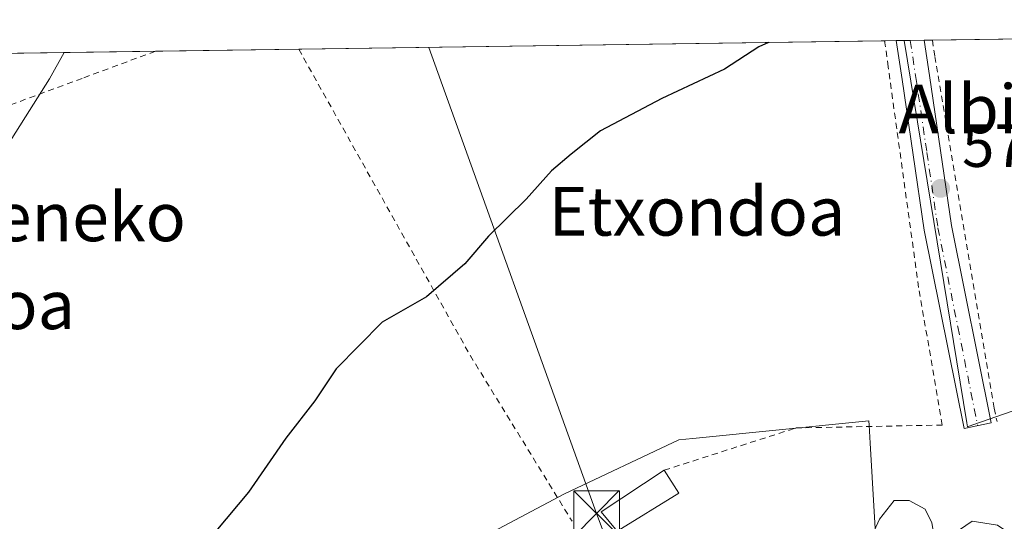
# Model space of a CAD drawing. Units: metres. Extents: x 596791 to 600221, y 4759190 to 4761552.
# Drawn here: x 599804 to 599965, y 4761470 to 4761552 of the extents above; entities that cross this region are included whole.
import ezdxf
from ezdxf.enums import TextEntityAlignment as Align

# ---------------------------------------------------------------- set-up
doc = ezdxf.new("R2010")
doc.units = ezdxf.units.M
doc.header["$MEASUREMENT"] = 0
doc.linetypes.add('DGN Style 2', pattern=[1.6480167562047852, 0.988810053722871, -0.6592067024819142])
doc.linetypes.add('DGN Style 4', pattern=[2.6384748266838614, 1.318413404963828, -0.6592067024819142, 0.001648016756204785, -0.6592067024819142])
for name, color, linetype, lineweight in [('Alambrada', 7, 'DGN Style 2', 0), ('Cementerio Cxs', 135, 'Continuous', 0), ('Comarca CxS', 21, 'Continuous', 0), ('Comunidad Autónoma CxS', 142, 'Continuous', 0), ('Corriente natural eje oculto', 9, 'DGN Style 4', 0), ('Curva de nivel maestra', 30, 'Continuous', 30), ('Curva de nivel normal', 30, 'Continuous', 0), ('Edificación Cxs', 1, 'Continuous', 13), ('Entidad de ámbito territorial CxS', 92, 'Continuous', 0), ('Espacio natural protegido CxS', 121, 'Continuous', 0), ('Municipio CxS', 4, 'Continuous', 0), ('Núcleo urbano CxS', 7, 'Continuous', 0), ('Pastizal CxS', 92, 'Continuous', 0), ('Pista no pavimentada Cxs', 111, 'Continuous', 0), ('Pista no pavimentada eje', 91, 'DGN Style 4', 0), ('Prado CxS', 92, 'Continuous', 0), ('Provincia CxS', 1, 'Continuous', 0), ('Punto de cota en terreno', 7, 'Continuous', 0), ('Rótulo de punto de cota en terreno', 7, 'Continuous', 0), ('Tendido', 6, 'Continuous', 0), ('Texto cartográfico', 7, 'Continuous', 0), ('Torre de tendido puntual', 7, 'Continuous', 0)]:
    doc.layers.add(name, color=color, linetype=linetype, lineweight=lineweight)
doc.styles.add('Style-Arial', font='txt')

# ---------------------------------------------------------------- blocks, each defined once
blk = doc.blocks.new('5PATER')
at = {"layer": 'Cementerio Cxs', "linetype": 'Continuous', "lineweight": 0}
h = blk.add_hatch(color=51, dxfattribs=at)
edge = h.paths.add_edge_path()
edge.add_ellipse((0, 0), major_axis=(-0.1095731443231308, -0.1110710700762829), ratio=0.9994222409660322, start_angle=0, end_angle=360)
blk = doc.blocks.new('5TTEND')
at = {"layer": 'Corriente natural eje oculto', "color": 7, "linetype": 'Continuous', "lineweight": 0}
for p, q in [((-0.375, 0.3754), (0.375, -0.3746)), ((0.3720000000000001, 0.3784000000000001), (-0.3720000000000001, -0.3776))]:
    blk.add_line(p, q, dxfattribs=at)
at = {"layer": 'Corriente natural eje oculto', "color": 7, "linetype": 'Continuous', "lineweight": 0, "flags": 128}
blk.add_lwpolyline([(-0.375, -0.3746), (0.375, -0.3746), (0.375, 0.3754), (-0.375, 0.3754), (-0.3720000000000001, -0.3776)], dxfattribs=at)

msp = doc.modelspace()

# ---------------------------------------------------------------- linework, layer by layer
at = {"layer": 'Alambrada', "color": 7, "linetype": 'DGN Style 2', "lineweight": 0, "extrusion": (-0.8145249806218466, -0.429589101874892, 0.3898746715206104), "elevation": -2533878.100286659, "flags": 128}
msp.add_lwpolyline([(-3931845.367104879, 1073408.215923105), (-3931840.505767093, 1073408.499608819), (-3931787.65358726, 1073411.871061805), (-3931755.768184241, 1073417.222100592)], dxfattribs=at)
at = {"layer": 'Alambrada', "color": 7, "linetype": 'DGN Style 2', "lineweight": 0}
for points in [[(599909.5900999998, 4761477.970100001, 581.0679999999993), (599931.2301000003, 4761484.920100001, 579.4856), (599955.2801000001, 4761485.4001, 580.0374000000012), (599951.3901000004, 4761508.0001, 577.3362999999954), (599946.3901000004, 4761544.300100001, 575.3916999999929), (599945.8000999996, 4761548.5691, 575.1465000000027)], [(599953.6579, 4761548.682200001, 575.156099999993), (599954.0601000005, 4761545.970100001, 575.3203000000067), (599954.3201000001, 4761544.4101, 575.4089999999997), (599963.7801000001, 4761488.1501, 580.5913), (599964.2701000003, 4761485.960100001, 583.3487000000023)], [(599825.9924999997, 4761546.844799999, 570.9820999999939), (599813.9600999998, 4761542.390100001, 570.3162000000011), (599793.7301000003, 4761534.9001, 568.9952000000048), (599745.6201, 4761518.860099999, 570.1564999999973), (599700.9200999998, 4761504.7601, 569.9331999999995), (599680.5201000003, 4761498.440099999, 575.1646999999939), (599679.0601000005, 4761503.550100001, 581.0734999999986), (599676.1401000004, 4761510.350099999, 583.573000000004), (599668.3701, 4761523.220100001, 566.0243999999948), (599656.9001000002, 4761540.130100001, 562.4370000000055), (599654.0301000001, 4761544.360099999, 561.9688000000025), (599654.0225999998, 4761544.3698, 561.9679999999935)]]:
    msp.add_polyline3d(points, dxfattribs=at)
at = {"layer": 'Comarca CxS', "color": 21, "linetype": 'Continuous', "lineweight": 0, "flags": 128}
msp.add_lwpolyline([(598028.7083280502, 4759207.037056148), (596823.4500007397, 4759189.699982368), (596810.3405321318, 4760115.752844753), (596790.7000007397, 4761503.159982345), (597121.6959040593, 4761507.923843179), (597930.9664006295, 4761519.571056304), (598282.1420358805, 4761524.625266711), (599132.8388999996, 4761536.8689), (600186.9600007655, 4761552.039982349), (600212.6698508975, 4759796.981164368), (600220.8500007654, 4759238.56998237), (598074.2191710561, 4759207.691708205), (598050.834983704, 4759207.355337676)], close=True, dxfattribs=at)
at = {"layer": 'Comunidad Autónoma CxS', "color": 142, "linetype": 'Continuous', "lineweight": 0, "flags": 128}
msp.add_lwpolyline([(598028.7083280502, 4759207.037056148), (596823.4500007397, 4759189.699982368), (596810.3405321318, 4760115.752844753), (596790.7000007397, 4761503.159982345), (597121.6959040593, 4761507.923843179), (597930.9664006295, 4761519.571056304), (598282.1420358805, 4761524.625266711), (599132.8388999996, 4761536.8689), (600186.9600007655, 4761552.039982349), (600212.6698508975, 4759796.981164368), (600220.8500007654, 4759238.56998237), (598074.2191710561, 4759207.691708205), (598050.834983704, 4759207.355337676)], close=True, dxfattribs=at)
at = {"layer": 'Curva de nivel maestra', "color": 30, "linetype": 'Continuous', "lineweight": 30, "elevation": 575, "flags": 128}
msp.add_lwpolyline([(599926.7430999996, 4761548.2949), (599925.1500000004, 4761547.600099999), (599919.5099999999, 4761543.9101), (599909.2000000002, 4761539.090100001), (599899.1299999999, 4761533.7401), (599894.3300000001, 4761529.920100001), (599891.0599999996, 4761527.200099999), (599886.9299999997, 4761522.520099999), (599880.7000000002, 4761516.440099999), (599876.8200000003, 4761511.880100001), (599870.5300000003, 4761506.450099999), (599863.2800000003, 4761502.3201), (599855.7100000001, 4761494.6501), (599852.2000000002, 4761489.380100001), (599847.4400000004, 4761483.2401), (599841.2699999996, 4761474.350099999), (599835.9299999997, 4761467.960100001), (599831.7400000002, 4761464.050100001), (599828.2000000002, 4761460.140100001), (599825.2999999998, 4761458.050100001), (599819.1299999999, 4761457.460100001), (599806.1299999999, 4761459.0601), (599796.2800000003, 4761461.140100001)], dxfattribs=at)
at = {"layer": 'Curva de nivel normal', "color": 30, "linetype": 'Continuous', "lineweight": 0, "flags": 128}
for points, elevation in [([(599811.0395999998, 4761546.629699999), (599808.6299999999, 4761542.32), (599799.7199999997, 4761528.32)], 570.0000000000001), ([(599969.8700000001, 4761465.15), (599964.3399999999, 4761468.960000001), (599960.2000000002, 4761469.58), (599956.1600000003, 4761466.84), (599954.0300000003, 4761466.42), (599953.5599999996, 4761469.32), (599952.4900000002, 4761471.59), (599949.8399999999, 4761473.02), (599947.3799999999, 4761473.02), (599944.9400000004, 4761469.92), (599941.0599999996, 4761461.41), (599939.3799999999, 4761459.699999999), (599935.6399999997, 4761458.539999999), (599924.75, 4761457.65), (599916.5999999996, 4761453.470000001), (599911.8600000005, 4761452.300000001), (599908.1699999999, 4761450.5), (599907.9357000003, 4761450.062799999)], 580)]:
    msp.add_lwpolyline(points, dxfattribs=dict(at, elevation=elevation))
at = {"layer": 'Edificación Cxs', "color": 1, "linetype": 'Continuous', "lineweight": 13, "extrusion": (-0.04204299085385337, 0.06541959157498392, 0.996971746820453), "elevation": 286851.2590664938, "flags": 128}
msp.add_lwpolyline([(-3078940.226760045, -3670069.174946484), (-3078940.226760045, -3670064.703761486)], dxfattribs=at)
at = {"layer": 'Edificación Cxs', "color": 1, "linetype": 'Continuous', "lineweight": 13}
msp.add_polyline3d([(599912.0000999998, 4761474.220100001, 581.4156999999977), (599901.8901000004, 4761467.9301, 581.3117000000057), (599899.2600999996, 4761471.1501, 581.1441000000051), (599909.5900999998, 4761477.970100001, 581.0679999999993)], dxfattribs=at)
msp.add_3dface([(599912.0000999998, 4761474.220100001, 581.4156999999977), (599901.8901000004, 4761467.9301, 581.4156999999977), (599899.2600999996, 4761471.1501, 581.4156999999977), (599909.5900999998, 4761477.970100001, 581.4156999999977)], dxfattribs=at)
at = {"layer": 'Entidad de ámbito territorial CxS', "color": 92, "linetype": 'Continuous', "lineweight": 0, "flags": 128}
msp.add_lwpolyline([(598282.1420358805, 4761524.625266711), (599132.8388999996, 4761536.8689), (600186.9600007655, 4761552.039982349), (600212.6698508975, 4759796.981164368)], dxfattribs=at)
at = {"layer": 'Espacio natural protegido CxS', "color": 121, "linetype": 'Continuous', "lineweight": 0, "flags": 128}
msp.add_lwpolyline([(598282.1420358805, 4761524.625266711), (599132.8388999996, 4761536.8689), (600186.9600007655, 4761552.039982349), (600212.6698508975, 4759796.981164368)], dxfattribs=at)
at = {"layer": 'Municipio CxS', "color": 4, "linetype": 'Continuous', "lineweight": 0, "flags": 128}
msp.add_lwpolyline([(598282.1420358805, 4761524.625266711), (599132.8388999996, 4761536.8689), (600186.9600007655, 4761552.039982349), (600212.6698508975, 4759796.981164368)], dxfattribs=at)
at = {"layer": 'Núcleo urbano CxS', "color": 7, "linetype": 'Continuous', "lineweight": 0}
for points in [[(599854.6911000004, 4761371.0009, 582.1487000000052), (599860.8088999996, 4761374.061100001, 582.3258999999962), (599867.1879000004, 4761377.251499999, 582.5434999999999), (599865.5365000004, 4761399.983100001, 580.6826000000001), (599865.1069, 4761405.8947, 580.155700000003), (599866.8095000006, 4761406.1567, 580.2204999999958), (599885.4149000002, 4761409.020099999, 581.6820000000008), (599873.6942999996, 4761445.651900001, 578.0203000000038), (599868.7525000004, 4761461.0965, 577.1453000000038), (599893.2260999996, 4761474.113500001, 577.3620999999986), (599911.9737, 4761482.969500001, 577.7326999999932), (599914.3098999998, 4761483.2027, 577.8187000000034), (599943.2219000002, 4761486.0911, 578.4853000000003), (599943.2638999998, 4761485.364499999, 578.5798000000068), (599943.4321, 4761482.442700001, 578.9538999999932), (599944.7823000001, 4761459.0123, 580.2508999999991), (599951.6923000002, 4761458.6107, 580.2737999999954), (599953.4407000003, 4761455.361099999, 580.3654999999999), (599956.2386999996, 4761450.160700001, 580.6923999999999), (599957.8028999995, 4761431.933700001, 581.6297999999952), (599977.0708999997, 4761429.8487, 581.2250000000058)], [(599977.0708999997, 4761429.8487, 581.2250000000058), (599957.8028999995, 4761431.933700001, 581.6297999999952), (599956.2386999996, 4761450.160700001, 580.6923999999999), (599953.4407000003, 4761455.361099999, 580.3654999999999), (599951.6923000002, 4761458.6107, 580.2737999999954), (599944.7823000001, 4761459.0123, 580.2508999999991), (599943.4321, 4761482.442700001, 578.9538999999932), (599943.2638999998, 4761485.364499999, 578.5798000000068), (599943.2219000002, 4761486.0911, 578.4853000000003), (599914.3098999998, 4761483.2027, 577.8187000000034), (599911.9737, 4761482.969500001, 577.7326999999932), (599893.2260999996, 4761474.113500001, 577.3620999999986), (599868.7525000004, 4761461.0965, 577.1453000000038), (599873.6942999996, 4761445.651900001, 578.0203000000038), (599885.4149000002, 4761409.020099999, 581.6820000000008), (599866.8095000006, 4761406.1567, 580.2204999999958)]]:
    msp.add_polyline3d(points, dxfattribs=at)
at = {"layer": 'Pastizal CxS', "color": 92, "linetype": 'Continuous', "lineweight": 0, "extrusion": (0.0210230093020489, 0.0003025671259877964, 0.9997789463341487), "elevation": 14628.36803036793, "flags": 128}
msp.add_lwpolyline([(4752421.864462481, -668253.7004857751), (4752421.864462481, -668329.9471340836)], dxfattribs=at)
at = {"layer": 'Pastizal CxS', "color": 92, "linetype": 'Continuous', "lineweight": 0, "extrusion": (-0.001700665071707642, -2.450427959801194e-05, 0.999998553567881), "elevation": -562.0257874070451, "flags": 128}
msp.add_lwpolyline([(599949.1267186789, 4761548.603057522), (599950.1261201247, 4761548.617457522)], dxfattribs=at)
at = {"layer": 'Pastizal CxS', "color": 92, "linetype": 'Continuous', "lineweight": 0, "extrusion": (-0.001742404675949214, -2.505200170611739e-05, 0.9999984816980186), "elevation": -589.6755104116245, "flags": 128}
msp.add_lwpolyline([(599950.1070088535, 4761548.616521629), (599952.4022123386, 4761548.649521628)], dxfattribs=at)
at = {"layer": 'Pastizal CxS', "color": 92, "linetype": 'Continuous', "lineweight": 0, "extrusion": (-0.003192074599100245, -4.598028633825684e-05, 0.9999949042598003), "elevation": -1559.061433767766, "flags": 128}
msp.add_lwpolyline([(599951.0898846956, 4761548.59614731), (599952.4366915604, 4761548.615547311)], dxfattribs=at)
at = {"layer": 'Pastizal CxS', "color": 92, "linetype": 'Continuous', "lineweight": 0}
msp.add_polyline3d([(599949.0164999999, 4761548.615499999, 574.9657000000007), (599959.3028999995, 4761485.7391, 578.5660999999964), (599959.4052999998, 4761485.112299999, 578.6128000000026), (599960.2950999998, 4761485.421900001, 578.553700000004), (599968.0229000002, 4761488.110300001, 578.248900000006), (599981.3022999996, 4761484.985500001, 578.1490000000049), (599991.4562999997, 4761484.5965, 577.7431999999973), (599998.0957000004, 4761482.253500001, 577.6396999999997), (600005.1284999996, 4761477.567700001, 577.6747999999934), (600012.9397, 4761479.1283, 577.5106999999989), (600016.8431000002, 4761498.2645, 576.472099999999), (600027.3904999997, 4761540.449899999, 573.7231000000029), (600030.3302999996, 4761549.785800001, 573.353099999993)], dxfattribs=at)
msp.add_polyline3d([(599949.0164999999, 4761548.6154, 574.9657000000007), (600030.3302999996, 4761549.785700001, 573.3531999999977), (600027.3904999997, 4761540.449899999, 573.7231000000029), (600016.8431000002, 4761498.2645, 576.472099999999), (600012.9397, 4761479.1283, 577.5106999999989), (600005.1284999996, 4761477.567700001, 577.6747999999934), (599998.0957000004, 4761482.253500001, 577.6396999999997), (599991.4562999997, 4761484.5965, 577.7431999999973), (599981.3022999996, 4761484.985500001, 578.1490000000049), (599968.0229000002, 4761488.110300001, 578.248900000006), (599960.2950999998, 4761485.421900001, 578.553700000004), (599959.4052999998, 4761485.112299999, 578.6128000000026), (599959.3028999995, 4761485.7391, 578.5660999999964)], close=True, dxfattribs=at)
at = {"layer": 'Pista no pavimentada Cxs', "color": 111, "linetype": 'Continuous', "lineweight": 0, "extrusion": (0.002657044399394151, 3.825875459887132e-05, 0.9999964693194309), "elevation": 2351.417019251728, "flags": 128}
msp.add_lwpolyline([(599944.0744885998, 4761548.510322528), (599948.6651048108, 4761548.57642253)], dxfattribs=at)
at = {"layer": 'Pista no pavimentada Cxs', "color": 111, "linetype": 'Continuous', "lineweight": 0, "extrusion": (-0.9404357272909419, -0.1217147122157417, 0.3174368782372272), "elevation": -1143584.54166027, "flags": 128}
msp.add_lwpolyline([(-4645157.785416036, 383421.8617238648), (-4645151.938909422, 383422.2183968488), (-4645127.018245543, 383423.5768301856), (-4645093.970040331, 383430.8134104277)], dxfattribs=at)
at = {"layer": 'Pista no pavimentada Cxs', "color": 111, "linetype": 'Continuous', "lineweight": 0}
msp.add_polyline3d([(599963.3201000001, 4761485.7401, 583.6368999999977), (599958.8601000002, 4761484.850099999, 582.1753000000026), (599952.3101000005, 4761517.440099999, 576.8132999999943), (599948.6801000005, 4761542.210100001, 575.5151999999945), (599947.7204999998, 4761548.596799999, 575.1603999999934), (599952.3110999997, 4761548.662900001, 575.148199999996), (599953.1801000005, 4761542.880100001, 575.4842999999964), (599956.8000999996, 4761518.220100001, 576.7746000000043)], close=True, dxfattribs=at)
msp.add_polyline3d([(599963.3201000001, 4761485.7401, 583.6368999999977), (599958.8601000002, 4761484.850099999, 582.1753000000026), (599952.3101000005, 4761517.440099999, 576.8132999999943), (599948.6801000005, 4761542.210100001, 575.5151999999945), (599947.7204999998, 4761548.596799999, 575.1603999999934)], dxfattribs=at)
at = {"layer": 'Pista no pavimentada eje', "color": 91, "linetype": 'DGN Style 4', "lineweight": 0}
msp.add_polyline3d([(599950.0159, 4761548.629799999, 575.1543999999994), (599950.9301000005, 4761542.545100001, 575.4974999999977), (599952.7401000002, 4761530.215100001, 576.152700000006), (599954.5551000005, 4761517.8301, 576.7926000000007), (599957.8300999999, 4761501.5351, 577.7743999999948), (599961.0900999998, 4761485.295100001, 583.3108000000066)], dxfattribs=at)
at = {"layer": 'Prado CxS', "color": 92, "linetype": 'Continuous', "lineweight": 0, "extrusion": (-0.02936275710771032, -0.000422605114109313, 0.9995687319539119), "elevation": -19053.61763916619, "flags": 128}
msp.add_lwpolyline([(-4752421.619557207, 668039.7526801642), (-4752421.619557207, 668136.0483771889)], dxfattribs=at)
at = {"layer": 'Prado CxS', "color": 92, "linetype": 'Continuous', "lineweight": 0, "extrusion": (-0.008121362186158313, -0.0001167202646926197, 0.9999670143822851), "elevation": -4853.217409020384, "flags": 128}
msp.add_lwpolyline([(599930.6839639358, 4761548.035065941), (599932.6044272968, 4761548.062665941)], dxfattribs=at)
at = {"layer": 'Prado CxS', "color": 92, "linetype": 'Continuous', "lineweight": 0, "extrusion": (-0.00169717507507999, -2.448855911019952e-05, 0.9999985594975002), "elevation": -559.8571100863928, "flags": 128}
msp.add_lwpolyline([(599947.8322674211, 4761548.584417633), (599949.1282692885, 4761548.603117632)], dxfattribs=at)
at = {"layer": 'Prado CxS', "color": 92, "linetype": 'Continuous', "lineweight": 0, "extrusion": (-0.05365129321280172, -0.0007721692045667662, 0.9985594336299236), "elevation": -35288.26479622717, "flags": 128}
msp.add_lwpolyline([(-4752421.744326556, 667184.3273972963), (-4752421.744326557, 667354.6318424623)], dxfattribs=at)
at = {"layer": 'Prado CxS', "color": 92, "linetype": 'Continuous', "lineweight": 0, "extrusion": (-0.0594112826245917, -0.000854985529609855, 0.9982332234987199), "elevation": -39137.77614694837, "flags": 128}
msp.add_lwpolyline([(-4752422.684134748, 667133.2460772236), (-4752422.684134748, 667156.8536263482)], dxfattribs=at)
at = {"layer": 'Prado CxS', "color": 92, "linetype": 'Continuous', "lineweight": 0}
for points in [[(599949.0164999999, 4761548.615499999, 574.9657000000007), (599959.3028999995, 4761485.7391, 578.5660999999964), (599959.4052999998, 4761485.112299999, 578.6128000000026), (599960.2950999998, 4761485.421900001, 578.553700000004), (599968.0229000002, 4761488.110300001, 578.248900000006), (599981.3022999996, 4761484.985500001, 578.1490000000049), (599991.4562999997, 4761484.5965, 577.7431999999973), (599998.0957000004, 4761482.253500001, 577.6396999999997), (600005.1284999996, 4761477.567700001, 577.6747999999934), (600012.9397, 4761479.1283, 577.5106999999989), (600016.8431000002, 4761498.2645, 576.472099999999), (600027.3904999997, 4761540.449899999, 573.7231000000029), (600030.3302999996, 4761549.785800001, 573.353099999993)], [(599655.9510000005, 4761544.397500001, 561.5794000000024), (599949.0164999999, 4761548.6154, 574.9657000000007), (599959.3028999995, 4761485.7391, 578.5660999999964), (599959.4052999998, 4761485.112299999, 578.6128000000026), (599960.2950999998, 4761485.421900001, 578.553700000004), (599968.0229000002, 4761488.110300001, 578.248900000006)], [(599977.0708999997, 4761429.8487, 581.2250000000058), (599957.8028999995, 4761431.933700001, 581.6297999999952), (599956.2386999996, 4761450.160700001, 580.6923999999999), (599953.4407000003, 4761455.361099999, 580.3654999999999), (599951.6923000002, 4761458.6107, 580.2737999999954), (599944.7823000001, 4761459.0123, 580.2508999999991), (599943.4321, 4761482.442700001, 578.9538999999932), (599943.2638999998, 4761485.364499999, 578.5798000000068), (599943.2219000002, 4761486.0911, 578.4853000000003), (599914.3098999998, 4761483.2027, 577.8187000000034), (599911.9737, 4761482.969500001, 577.7326999999932), (599893.2260999996, 4761474.113500001, 577.3620999999986), (599868.7525000004, 4761461.0965, 577.1453000000038), (599873.6942999996, 4761445.651900001, 578.0203000000038), (599885.4149000002, 4761409.020099999, 581.6820000000008), (599866.8095000006, 4761406.1567, 580.2204999999958)], [(599944.7823000001, 4761459.0123, 580.2508999999991), (599943.4321, 4761482.442700001, 578.9538999999932), (599943.2638999998, 4761485.364499999, 578.5798000000068), (599943.2219000002, 4761486.0911, 578.4853000000003), (599914.3098999998, 4761483.2027, 577.8187000000034), (599911.9737, 4761482.969500001, 577.7326999999932), (599893.2260999996, 4761474.113500001, 577.3620999999986), (599868.7525000004, 4761461.0965, 577.1453000000038)]]:
    msp.add_polyline3d(points, dxfattribs=at)
at = {"layer": 'Provincia CxS', "color": 1, "linetype": 'Continuous', "lineweight": 0, "flags": 128}
msp.add_lwpolyline([(598028.7083280502, 4759207.037056148), (596823.4500007397, 4759189.699982368), (596810.3405321318, 4760115.752844753), (596790.7000007397, 4761503.159982345), (597121.6959040593, 4761507.923843179), (597930.9664006295, 4761519.571056304), (598282.1420358805, 4761524.625266711), (599132.8388999996, 4761536.8689), (600186.9600007655, 4761552.039982349), (600212.6698508975, 4759796.981164368), (600220.8500007654, 4759238.56998237), (598074.2191710561, 4759207.691708205), (598050.834983704, 4759207.355337676)], close=True, dxfattribs=at)
at = {"layer": 'Tendido', "color": 6, "linetype": 'Continuous', "lineweight": 0, "extrusion": (0.867652416443309, 0.3471294531066372, 0.3559219395119858), "elevation": 2173556.895019289, "flags": 128}
msp.add_lwpolyline([(4197937.679068283, -827203.2506462506), (4197959.762611646, -827204.6287932579), (4198041.157121615, -827212.6831256662)], dxfattribs=at)

# ---------------------------------------------------------------- block references
at = {"layer": 'Punto de cota en terreno', "color": 7, "linetype": 'Continuous', "lineweight": 0, "xscale": 10, "yscale": 10, "zscale": 10}
msp.add_blockref('5PATER', (599955, 4761524.310000001, 576.6399999999994), dxfattribs=at)
at = {"layer": 'Torre de tendido puntual', "color": 7, "linetype": 'Continuous', "lineweight": 0, "xscale": 10, "yscale": 10, "zscale": 10}
msp.add_blockref('5TTEND', (599898.4874, 4761470.855699999, 580.8821000000025), dxfattribs=at)

# ---------------------------------------------------------------- texts
at = {"layer": 'Rótulo de punto de cota en terreno', "color": 7, "linetype": 'Continuous', "lineweight": 0, "style": 'Style-Arial'}
msp.add_text('576,64', height=7.000000000000002, dxfattribs=at).set_placement((599958.5278000003, 4761527.8378))
at = {"layer": 'Texto cartográfico', "color": 7, "linetype": 'Continuous', "lineweight": 0, "style": 'Style-Arial'}
for s, p in [('Albirengo', (599972.6826085362, 4761537.37015)), ('Etxondoa', (599914.9679060981, 4761520.540150001)), ('Juantsantzeneko', (599787.0200512196, 4761519.62015)), ('Etxondoa', (599788.4179060974, 4761505.170150001))]:
    msp.add_text(s, height=8, dxfattribs=at).set_placement(p, align=Align.MIDDLE_CENTER)

doc.saveas('drawing.dxf')
